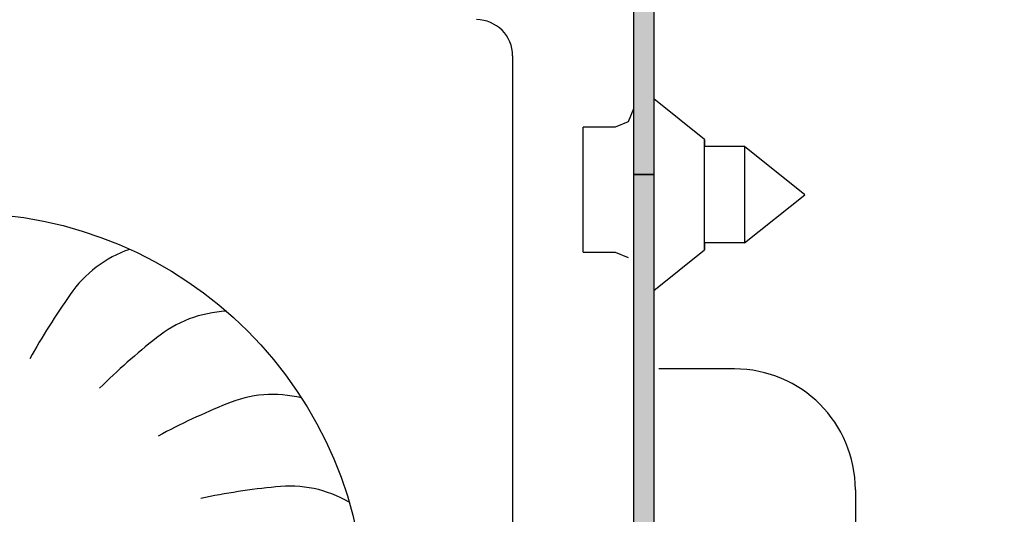
# Model space of a CAD drawing. Units: millimetres. Extents: x -8074 to 2115, y 10003 to 15943.
# Drawn here: x -34 to 15, y 11394 to 11418 of the extents above; entities that cross this region are included whole.
import ezdxf

# ---------------------------------------------------------------- set-up
doc = ezdxf.new("R2010")
doc.units = ezdxf.units.MM
doc.layers.add('1', color=7, linetype='Continuous')
doc.styles.add('CONVERTER_14', font='txt.shx', dxfattribs={"width": 0.9})
doc.dimstyles.new('ME10_DIM_167', dxfattribs={"dimtxt": 46, "dimasz": 46, "dimexe": 15, "dimexo": 10, "dimgap": 18, "dimtad": 1, "dimdec": 0, "dimdsep": 46, "dimtxsty": 'CONVERTER_14', "dimsah": 1, "dimcen": 0.09, "dimclrd": 6, "dimclre": 6, "dimclrt": 3, "dimadec": 0, "dimazin": 0, "dimtfac": 1, "dimtdec": 4, "dimtix": 1, "dimtmove": 0, "dimatfit": 3, "dimfxl": 1, "dimtolj": 1, "dimtzin": 0, "dimarcsym": 0})
doc.dimstyles.new('ME10_DIM_168', dxfattribs={"dimtxt": 46, "dimasz": 46, "dimexe": 15, "dimexo": 10, "dimgap": 18, "dimtad": 1, "dimdec": 0, "dimdsep": 46, "dimtxsty": 'CONVERTER_14', "dimsah": 1, "dimcen": 0.09, "dimclrd": 6, "dimclre": 6, "dimclrt": 3, "dimadec": 0, "dimazin": 0, "dimtfac": 1, "dimtdec": 4, "dimtix": 1, "dimtmove": 0, "dimatfit": 3, "dimfxl": 1, "dimtolj": 1, "dimtzin": 0, "dimarcsym": 0})
pattern_1 = [(135, (1380.0399641, 668.0514378), (-9e-20, -0.0011313708499), [])]

# ---------------------------------------------------------------- blocks, each defined once
blk = doc.blocks.new('*D162')
at = {"layer": '1', "color": 6, "linetype": 'Continuous'}
for p, q in [((13.413, 11455.939), (13.413, 11561.139)), ((33.663, 11338.453), (33.663, 11561.139)), ((13.413, 11546.139), (-78.587, 11546.139)), ((33.663, 11546.139), (13.413, 11546.139)), ((125.663, 11546.139), (33.663, 11546.139))]:
    blk.add_line(p, q, dxfattribs=at)
at = {"layer": '1', "color": 6}
for points in [[(-32.587, 11540.083), (-32.587, 11552.195), (13.413, 11546.139)], [(79.663, 11552.195), (79.663, 11540.083), (33.663, 11546.139)]]:
    blk.add_solid(points, dxfattribs=at)
at = {"layer": '1', "color": 3, "insert": (-1.476, 11564.373), "char_height": 46, "attachment_point": 7, "rotation": 0.0001, "line_spacing_factor": 0.454545, "style": 'CONVERTER_14'}
blk.add_mtext('20', dxfattribs=at)
blk = doc.blocks.new('*D163')
at = {"layer": '1', "color": 6, "linetype": 'Continuous'}
for p, q in [((133.663, 11446.139), (133.663, 11538.139)), ((23.213, 11446.139), (72.735, 11446.139)), ((123.589, 11446.139), (148.663, 11446.139)), ((133.663, 11327.453), (133.663, 11446.139)), ((42.663, 11327.453), (72.099, 11327.453)), ((124.861, 11327.453), (148.663, 11327.453)), ((133.663, 11235.453), (133.663, 11327.453))]:
    blk.add_line(p, q, dxfattribs=at)
at = {"layer": '1', "color": 6}
for points in [[(127.607, 11492.139), (139.719, 11492.139), (133.663, 11446.139)], [(139.719, 11281.453), (127.607, 11281.453), (133.663, 11327.453)]]:
    blk.add_solid(points, dxfattribs=at)
at = {"layer": '1', "color": 3, "insert": (115.429, 11288.013), "char_height": 46, "attachment_point": 7, "rotation": 90, "line_spacing_factor": 0.454545, "style": 'CONVERTER_14'}
blk.add_mtext('100 - 130', dxfattribs=at)

msp = doc.modelspace()

# ---------------------------------------------------------------- hatches: boundary and pattern name
at = {"linetype": 'Continuous'}
h = msp.add_hatch(dxfattribs=at)
h.set_pattern_fill('CUSTOM88', color=6, scale=0.0008, angle=135, pattern_type=2)
h.set_pattern_definition(pattern_1)
edge = h.paths.add_edge_path()
edge.add_line((-3.587, 11352.739), (-3.587, 11362.139))
edge.add_line((-3.587, 11362.139), (-2.587, 11362.139))
edge.add_line((-2.587, 11362.139), (-2.587, 11352.739))
edge.add_arc((-5.187, 11352.739), 2.6, 270, 360, ccw=False)
edge.add_line((-5.187, 11350.139), (-157.987, 11350.139))
edge.add_arc((-157.987, 11352.739), 2.6, 180, 270, ccw=False)
edge.add_line((-160.587, 11352.739), (-160.587, 11424.539))
edge.add_arc((-162.187, 11424.539), 1.6, 0, 90)
edge.add_line((-162.187, 11426.139), (-171.987, 11426.139))
edge.add_arc((-171.987, 11428.739), 2.6, 180, 270, ccw=False)
edge.add_line((-174.587, 11428.739), (-174.587, 11444.139))
edge.add_line((-174.587, 11444.139), (-173.587, 11444.139))
edge.add_line((-173.587, 11444.139), (-173.587, 11428.739))
edge.add_arc((-171.987, 11428.739), 1.6, 180, 270)
edge.add_line((-171.987, 11427.139), (-162.187, 11427.139))
edge.add_arc((-162.187, 11424.539), 2.6, 0, 90, ccw=False)
edge.add_line((-159.587, 11424.539), (-159.587, 11352.739))
edge.add_arc((-157.987, 11352.739), 1.6, 180, 270)
edge.add_line((-157.987, 11351.139), (-5.187, 11351.139))
edge.add_arc((-5.187, 11352.739), 1.6, 270, 360)
h = msp.add_hatch(dxfattribs=at)
h.set_pattern_fill('CUSTOM91', color=6, scale=0.0008, angle=135, pattern_type=2)
h.set_pattern_definition(pattern_1)
edge = h.paths.add_edge_path()
edge.add_arc((-0.987, 11424.539), 1.6, 90, 180, ccw=False)
edge.add_line((-0.987, 11426.139), (8.813, 11426.139))
edge.add_arc((8.813, 11428.739), 2.6, 270, 360)
edge.add_line((11.413, 11428.739), (11.413, 11444.139))
edge.add_line((11.413, 11444.139), (10.413, 11444.139))
edge.add_line((10.413, 11444.139), (10.413, 11428.739))
edge.add_arc((8.813, 11428.739), 1.6, 270, 360, ccw=False)
edge.add_line((8.813, 11427.139), (-0.987, 11427.139))
edge.add_arc((-0.987, 11424.539), 2.6, 90, 180)
edge.add_line((-3.587, 11424.539), (-3.587, 11410.639))
edge.add_line((-3.587, 11410.639), (-2.587, 11410.639))
edge.add_line((-2.587, 11410.639), (-2.587, 11424.539))
h = msp.add_hatch(dxfattribs=at)
h.set_pattern_fill('CUSTOM90', color=6, scale=0.0008, angle=135, pattern_type=2)
h.set_pattern_definition(pattern_1)
h.paths.add_polyline_path([(-3.587, 11410.639), (-3.587, 11362.139), (-2.587, 11362.139), (-2.587, 11410.639)])

# ---------------------------------------------------------------- linework, layer by layer
at = {"color": 6, "linetype": 'Continuous'}
for p, q in [((-3.587, 11424.539), (-3.587, 11410.639)), ((-2.587, 11424.539), (-2.587, 11410.639)), ((-3.587, 11423.789), (-3.587, 11412.725)), ((-0.075, 11412.385), (-2.587, 11414.395)), ((-3.587, 11413.899), (-3.854, 11413.256)), ((-4.497, 11412.989), (-6.087, 11412.989)), ((-6.087, 11412.082), (-6.087, 11412.989)), ((-3.854, 11413.256), (-4.497, 11412.989)), ((-6.087, 11406.789), (-6.087, 11412.082)), ((-3.587, 11412.139), (-3.587, 11410.639)), ((-0.075, 11412.385), (-0.075, 11412.039)), ((-0.075, 11406.894), (-0.075, 11412.385)), ((1.913, 11412.039), (-0.075, 11412.039)), ((4.913, 11409.639), (1.913, 11412.039)), ((1.913, 11412.039), (1.913, 11409.211)), ((-3.587, 11410.639), (-2.587, 11410.639)), ((-2.587, 11410.639), (-3.587, 11410.639)), ((-3.587, 11410.639), (-3.587, 11362.139)), ((-2.587, 11410.639), (-2.587, 11362.139)), ((1.913, 11407.249), (4.913, 11409.639)), ((1.913, 11409.211), (1.913, 11407.249)), ((1.913, 11407.249), (-0.075, 11407.239)), ((-0.075, 11407.239), (-0.075, 11406.894)), ((-6.087, 11406.789), (-4.497, 11406.789)), ((-4.497, 11406.789), (-3.854, 11406.523)), ((-2.587, 11404.884), (-0.075, 11406.894)), ((-3.587, 11400.629), (-3.587, 11393.795)), ((-3.587, 11393.795), (-3.587, 11391.889))]:
    msp.add_line(p, q, dxfattribs=at)
at = {"color": 1, "linetype": 'Continuous'}
for p, q in [((1.413, 11400.985), (-2.337, 11400.985)), ((7.413, 11394.985), (7.413, 11388.985))]:
    msp.add_line(p, q, dxfattribs=at)
msp.add_arc((1.413, 11394.985), 6, 0, 90, dxfattribs=at)
at = {"layer": '1', "color": 1, "linetype": 'Continuous'}
msp.add_line((-9.587, 11416.531), (-9.587, 11387.181), dxfattribs=at)
msp.add_circle((-36.887, 11388.731), 20, dxfattribs=at)
msp.add_arc((-11.387, 11416.531), 1.8, 0, 90, dxfattribs=at)
at = {"layer": '1', "color": 6, "linetype": 'Continuous'}
for centre, radius, start, end in [((-26.686, 11401.366), 5.871, 108.8153, 145.6951), ((-26.686, 11401.366), 5.871, 108.8153, 145.6951), ((-26.686, 11401.366), 5.871, 108.8153, 145.6951), ((-26.686, 11401.366), 5.871, 108.8153, 145.6951), ((-26.686, 11401.366), 5.871, 108.8153, 145.6951), ((-26.686, 11401.366), 5.871, 108.8153, 145.6951), ((-26.686, 11401.366), 5.871, 108.8153, 145.6951), ((-26.686, 11401.366), 5.871, 108.8153, 145.6951), ((-26.686, 11401.366), 5.871, 108.8153, 145.6951), ((-26.686, 11401.366), 5.871, 108.8153, 145.6951), ((-26.686, 11401.366), 5.871, 108.8153, 145.6951), ((-26.686, 11401.366), 5.871, 108.8153, 145.6951), ((-26.686, 11401.366), 5.871, 108.8153, 145.6951), ((-26.686, 11401.366), 5.871, 108.8153, 145.6951), ((-26.686, 11401.366), 5.871, 108.8153, 145.6951), ((-26.686, 11401.366), 5.871, 108.8153, 145.6951), ((-26.686, 11401.366), 5.871, 108.8153, 145.6951), ((-26.686, 11401.366), 5.871, 108.8153, 145.6951), ((-26.686, 11401.366), 5.871, 108.8153, 145.6951), ((-26.686, 11401.366), 5.871, 108.8153, 145.6951), ((-26.686, 11401.366), 5.871, 108.8153, 145.6951), ((-26.686, 11401.366), 5.871, 108.8153, 145.6951), ((-26.686, 11401.366), 5.871, 108.8153, 145.6951), ((-26.686, 11401.366), 5.871, 108.8153, 145.6951), ((-26.686, 11401.366), 5.871, 108.8153, 145.6951), ((-26.686, 11401.366), 5.871, 108.8153, 145.6951), ((-26.686, 11401.366), 5.871, 108.8153, 145.6951), ((-26.686, 11401.366), 5.871, 108.8153, 145.6951), ((-26.686, 11401.366), 5.871, 108.8153, 145.6951), ((-26.686, 11401.366), 5.871, 108.8153, 145.6951), ((-26.686, 11401.366), 5.871, 108.8153, 145.6951), ((-26.686, 11401.366), 5.871, 108.8153, 145.6951), ((-26.686, 11401.366), 5.871, 108.8153, 145.6951), ((-26.686, 11401.366), 5.871, 108.8153, 145.6951), ((-26.686, 11401.366), 5.871, 108.8153, 145.6951), ((-26.686, 11401.366), 5.871, 108.8153, 145.6951), ((-26.686, 11401.366), 5.871, 108.8153, 145.6951), ((-26.686, 11401.366), 5.871, 108.8153, 145.6951), ((-26.686, 11401.366), 5.871, 108.8153, 145.6951), ((-26.686, 11401.366), 5.871, 108.8153, 145.6951), ((-26.686, 11401.366), 5.871, 108.8153, 145.6951), ((-26.686, 11401.366), 5.871, 108.8153, 145.6951), ((-26.686, 11401.366), 5.871, 108.8153, 145.6951), ((-26.686, 11401.366), 5.871, 108.8153, 145.6951), ((-26.686, 11401.366), 5.871, 108.8153, 145.6951), ((-26.686, 11401.366), 5.871, 108.8153, 145.6951), ((-26.686, 11401.366), 5.871, 108.8153, 145.6951), ((-26.686, 11401.366), 5.871, 108.8153, 145.6951), ((-26.686, 11401.366), 5.871, 108.8153, 145.6951), ((-26.686, 11401.366), 5.871, 108.8153, 145.6951), ((-26.686, 11401.366), 5.871, 108.8153, 145.6951), ((-26.686, 11401.366), 5.871, 108.8153, 145.6951), ((-26.686, 11401.366), 5.871, 108.8153, 145.6951), ((-26.686, 11401.366), 5.871, 108.8153, 145.6951), ((-26.686, 11401.366), 5.871, 108.8153, 145.6951), ((-26.686, 11401.366), 5.871, 108.8153, 145.6951), ((-26.686, 11401.366), 5.871, 108.8153, 145.6951), ((-26.686, 11401.366), 5.871, 108.8153, 145.6951), ((-26.686, 11401.366), 5.871, 108.8153, 145.6951), ((-26.686, 11401.366), 5.871, 108.8153, 145.6951), ((-26.686, 11401.366), 5.871, 108.8153, 145.6951), ((-26.686, 11401.366), 5.871, 108.8153, 145.6951), ((-26.686, 11401.366), 5.871, 108.8153, 145.6951), ((-26.686, 11401.366), 5.871, 108.8153, 145.6951), ((-26.686, 11401.366), 5.871, 108.8153, 145.6951), ((-26.686, 11401.366), 5.871, 108.8153, 145.6951), ((-26.686, 11401.366), 5.871, 108.8153, 145.6951), ((-26.686, 11401.366), 5.871, 108.8153, 145.6951), ((-26.686, 11401.366), 5.871, 108.8153, 145.6951), ((-26.686, 11401.366), 5.871, 108.8153, 145.6951), ((-26.686, 11401.366), 5.871, 108.8153, 145.6951), ((-26.686, 11401.366), 5.871, 108.8153, 145.6951), ((-26.686, 11401.366), 5.871, 108.8153, 145.6951), ((-26.686, 11401.366), 5.871, 108.8153, 145.6951), ((-26.686, 11401.366), 5.871, 108.8153, 145.6951), ((-26.686, 11401.366), 5.871, 108.8153, 145.6951), ((-26.686, 11401.366), 5.871, 108.8153, 145.6951), ((-26.686, 11401.366), 5.871, 108.8153, 145.6951), ((-26.686, 11401.366), 5.871, 108.8153, 145.6951), ((-26.686, 11401.366), 5.871, 108.8153, 145.6951), ((-26.686, 11401.366), 5.871, 108.8153, 145.6951), ((-26.686, 11401.366), 5.871, 108.8153, 145.6951), ((-26.686, 11401.366), 5.871, 108.8153, 145.6951), ((-4.281, 11385.352), 33.409, 144.6631, 151.1142), ((-4.281, 11385.352), 33.409, 144.6631, 151.1142), ((-4.281, 11385.352), 33.409, 144.6631, 151.1142), ((-4.281, 11385.352), 33.409, 144.6631, 151.1142), ((-4.281, 11385.352), 33.409, 144.6631, 151.1142), ((-4.281, 11385.352), 33.409, 144.6631, 151.1142), ((-4.281, 11385.352), 33.409, 144.6631, 151.1142), ((-4.281, 11385.352), 33.409, 144.6631, 151.1142), ((-4.281, 11385.352), 33.409, 144.6631, 151.1142), ((-4.281, 11385.352), 33.409, 144.6631, 151.1142), ((-4.281, 11385.352), 33.409, 144.6631, 151.1142), ((-4.281, 11385.352), 33.409, 144.6631, 151.1142), ((-4.281, 11385.352), 33.409, 144.6631, 151.1142), ((-4.281, 11385.352), 33.409, 144.6631, 151.1142), ((-4.281, 11385.352), 33.409, 144.6631, 151.1142), ((-4.281, 11385.352), 33.409, 144.6631, 151.1142), ((-4.281, 11385.352), 33.409, 144.6631, 151.1142), ((-4.281, 11385.352), 33.409, 144.6631, 151.1142), ((-4.281, 11385.352), 33.409, 144.6631, 151.1142), ((-4.281, 11385.352), 33.409, 144.6631, 151.1142), ((-4.281, 11385.352), 33.409, 144.6631, 151.1142), ((-4.281, 11385.352), 33.409, 144.6631, 151.1142), ((-4.281, 11385.352), 33.409, 144.6631, 151.1142), ((-4.281, 11385.352), 33.409, 144.6631, 151.1142), ((-4.281, 11385.352), 33.409, 144.6631, 151.1142), ((-4.281, 11385.352), 33.409, 144.6631, 151.1142), ((-4.281, 11385.352), 33.409, 144.6631, 151.1142), ((-4.281, 11385.352), 33.409, 144.6631, 151.1142), ((-4.281, 11385.352), 33.409, 144.6631, 151.1142), ((-4.281, 11385.352), 33.409, 144.6631, 151.1142), ((-4.281, 11385.352), 33.409, 144.6631, 151.1142), ((-4.281, 11385.352), 33.409, 144.6631, 151.1142), ((-4.281, 11385.352), 33.409, 144.6631, 151.1142), ((-4.281, 11385.352), 33.409, 144.6631, 151.1142), ((-4.281, 11385.352), 33.409, 144.6631, 151.1142), ((-4.281, 11385.352), 33.409, 144.6631, 151.1142), ((-4.281, 11385.352), 33.409, 144.6631, 151.1142), ((-4.281, 11385.352), 33.409, 144.6631, 151.1142), ((-4.281, 11385.352), 33.409, 144.6631, 151.1142), ((-4.281, 11385.352), 33.409, 144.6631, 151.1142), ((-4.281, 11385.352), 33.409, 144.6631, 151.1142), ((-4.281, 11385.352), 33.409, 144.6631, 151.1142), ((-4.281, 11385.352), 33.409, 144.6631, 151.1142), ((-4.281, 11385.352), 33.409, 144.6631, 151.1142), ((-4.281, 11385.352), 33.409, 144.6631, 151.1142), ((-4.281, 11385.352), 33.409, 144.6631, 151.1142), ((-4.281, 11385.352), 33.409, 144.6631, 151.1142), ((-4.281, 11385.352), 33.409, 144.6631, 151.1142), ((-4.281, 11385.352), 33.409, 144.6631, 151.1142), ((-4.281, 11385.352), 33.409, 144.6631, 151.1142), ((-4.281, 11385.352), 33.409, 144.6631, 151.1142), ((-4.281, 11385.352), 33.409, 144.6631, 151.1142), ((-4.281, 11385.352), 33.409, 144.6631, 151.1142), ((-4.281, 11385.352), 33.409, 144.6631, 151.1142), ((-4.281, 11385.352), 33.409, 144.6631, 151.1142), ((-4.281, 11385.352), 33.409, 144.6631, 151.1142), ((-4.281, 11385.352), 33.409, 144.6631, 151.1142), ((-4.281, 11385.352), 33.409, 144.6631, 151.1142), ((-4.281, 11385.352), 33.409, 144.6631, 151.1142), ((-4.281, 11385.352), 33.409, 144.6631, 151.1142), ((-4.281, 11385.352), 33.409, 144.6631, 151.1142), ((-4.281, 11385.352), 33.409, 144.6631, 151.1142), ((-4.281, 11385.352), 33.409, 144.6631, 151.1142), ((-4.281, 11385.352), 33.409, 144.6631, 151.1142), ((-4.281, 11385.352), 33.409, 144.6631, 151.1142), ((-4.281, 11385.352), 33.409, 144.6631, 151.1142), ((-4.281, 11385.352), 33.409, 144.6631, 151.1142), ((-4.281, 11385.352), 33.409, 144.6631, 151.1142), ((-4.281, 11385.352), 33.409, 144.6631, 151.1142), ((-4.281, 11385.352), 33.409, 144.6631, 151.1142), ((-4.281, 11385.352), 33.409, 144.6631, 151.1142), ((-4.281, 11385.352), 33.409, 144.6631, 151.1142), ((-4.281, 11385.352), 33.409, 144.6631, 151.1142), ((-4.281, 11385.352), 33.409, 144.6631, 151.1142), ((-4.281, 11385.352), 33.409, 144.6631, 151.1142), ((-4.281, 11385.352), 33.409, 144.6631, 151.1142), ((-4.281, 11385.352), 33.409, 144.6631, 151.1142), ((-4.281, 11385.352), 33.409, 144.6631, 151.1142), ((-4.281, 11385.352), 33.409, 144.6631, 151.1142), ((-4.281, 11385.352), 33.409, 144.6631, 151.1142), ((-4.281, 11385.352), 33.409, 144.6631, 151.1142), ((-4.281, 11385.352), 33.409, 144.6631, 151.1142), ((-23.539, 11397.98), 5.871, 92.4517, 129.3315), ((-23.539, 11397.98), 5.871, 92.4517, 129.3315), ((-23.539, 11397.98), 5.871, 92.4517, 129.3315), ((-23.539, 11397.98), 5.871, 92.4517, 129.3315), ((-23.539, 11397.98), 5.871, 92.4517, 129.3315), ((-23.539, 11397.98), 5.871, 92.4517, 129.3315), ((-23.539, 11397.98), 5.871, 92.4517, 129.3315), ((-23.539, 11397.98), 5.871, 92.4517, 129.3315), ((-23.539, 11397.98), 5.871, 92.4517, 129.3315), ((-23.539, 11397.98), 5.871, 92.4517, 129.3315), ((-23.539, 11397.98), 5.871, 92.4517, 129.3315), ((-23.539, 11397.98), 5.871, 92.4517, 129.3315), ((-23.539, 11397.98), 5.871, 92.4517, 129.3315), ((-23.539, 11397.98), 5.871, 92.4517, 129.3315), ((-23.539, 11397.98), 5.871, 92.4517, 129.3315), ((-23.539, 11397.98), 5.871, 92.4517, 129.3315), ((-23.539, 11397.98), 5.871, 92.4517, 129.3315), ((-23.539, 11397.98), 5.871, 92.4517, 129.3315), ((-23.539, 11397.98), 5.871, 92.4517, 129.3315), ((-23.539, 11397.98), 5.871, 92.4517, 129.3315), ((-23.539, 11397.98), 5.871, 92.4517, 129.3315), ((-23.539, 11397.98), 5.871, 92.4517, 129.3315), ((-23.539, 11397.98), 5.871, 92.4517, 129.3315), ((-23.539, 11397.98), 5.871, 92.4517, 129.3315), ((-23.539, 11397.98), 5.871, 92.4517, 129.3315), ((-23.539, 11397.98), 5.871, 92.4517, 129.3315), ((-23.539, 11397.98), 5.871, 92.4517, 129.3315), ((-23.539, 11397.98), 5.871, 92.4517, 129.3315), ((-23.539, 11397.98), 5.871, 92.4517, 129.3315), ((-23.539, 11397.98), 5.871, 92.4517, 129.3315), ((-23.539, 11397.98), 5.871, 92.4517, 129.3315), ((-23.539, 11397.98), 5.871, 92.4517, 129.3315), ((-23.539, 11397.98), 5.871, 92.4517, 129.3315), ((-23.539, 11397.98), 5.871, 92.4517, 129.3315), ((-23.539, 11397.98), 5.871, 92.4517, 129.3315), ((-23.539, 11397.98), 5.871, 92.4517, 129.3315), ((-23.539, 11397.98), 5.871, 92.4517, 129.3315), ((-23.539, 11397.98), 5.871, 92.4517, 129.3315), ((-23.539, 11397.98), 5.871, 92.4517, 129.3315), ((-23.539, 11397.98), 5.871, 92.4517, 129.3315), ((-23.539, 11397.98), 5.871, 92.4517, 129.3315), ((-23.539, 11397.98), 5.871, 92.4517, 129.3315), ((-23.539, 11397.98), 5.871, 92.4517, 129.3315), ((-23.539, 11397.98), 5.871, 92.4517, 129.3315), ((-23.539, 11397.98), 5.871, 92.4517, 129.3315), ((-23.539, 11397.98), 5.871, 92.4517, 129.3315), ((-23.539, 11397.98), 5.871, 92.4517, 129.3315), ((-23.539, 11397.98), 5.871, 92.4517, 129.3315), ((-23.539, 11397.98), 5.871, 92.4517, 129.3315), ((-23.539, 11397.98), 5.871, 92.4517, 129.3315), ((-23.539, 11397.98), 5.871, 92.4517, 129.3315), ((-23.539, 11397.98), 5.871, 92.4517, 129.3315), ((-23.539, 11397.98), 5.871, 92.4517, 129.3315), ((-23.539, 11397.98), 5.871, 92.4517, 129.3315), ((-23.539, 11397.98), 5.871, 92.4517, 129.3315), ((-23.539, 11397.98), 5.871, 92.4517, 129.3315), ((-23.539, 11397.98), 5.871, 92.4517, 129.3315), ((-23.539, 11397.98), 5.871, 92.4517, 129.3315), ((-23.539, 11397.98), 5.871, 92.4517, 129.3315), ((-23.539, 11397.98), 5.871, 92.4517, 129.3315), ((-23.539, 11397.98), 5.871, 92.4517, 129.3315), ((-23.539, 11397.98), 5.871, 92.4517, 129.3315), ((-23.539, 11397.98), 5.871, 92.4517, 129.3315), ((-23.539, 11397.98), 5.871, 92.4517, 129.3315), ((-23.539, 11397.98), 5.871, 92.4517, 129.3315), ((-23.539, 11397.98), 5.871, 92.4517, 129.3315), ((-23.539, 11397.98), 5.871, 92.4517, 129.3315), ((-23.539, 11397.98), 5.871, 92.4517, 129.3315), ((-23.539, 11397.98), 5.871, 92.4517, 129.3315), ((-23.539, 11397.98), 5.871, 92.4517, 129.3315), ((-23.539, 11397.98), 5.871, 92.4517, 129.3315), ((-23.539, 11397.98), 5.871, 92.4517, 129.3315), ((-23.539, 11397.98), 5.871, 92.4517, 129.3315), ((-23.539, 11397.98), 5.871, 92.4517, 129.3315), ((-23.539, 11397.98), 5.871, 92.4517, 129.3315), ((-23.539, 11397.98), 5.871, 92.4517, 129.3315), ((-23.539, 11397.98), 5.871, 92.4517, 129.3315), ((-23.539, 11397.98), 5.871, 92.4517, 129.3315), ((-23.539, 11397.98), 5.871, 92.4517, 129.3315), ((-23.539, 11397.98), 5.871, 92.4517, 129.3315), ((-23.539, 11397.98), 5.871, 92.4517, 129.3315), ((-23.539, 11397.98), 5.871, 92.4517, 129.3315), ((-6.554, 11376.303), 33.409, 128.2995, 134.7505), ((-6.554, 11376.303), 33.409, 128.2995, 134.7505), ((-6.554, 11376.303), 33.409, 128.2995, 134.7505), ((-6.554, 11376.303), 33.409, 128.2995, 134.7505), ((-6.554, 11376.303), 33.409, 128.2995, 134.7505), ((-6.554, 11376.303), 33.409, 128.2995, 134.7505), ((-6.554, 11376.303), 33.409, 128.2995, 134.7505), ((-6.554, 11376.303), 33.409, 128.2995, 134.7505), ((-6.554, 11376.303), 33.409, 128.2995, 134.7505), ((-6.554, 11376.303), 33.409, 128.2995, 134.7505), ((-6.554, 11376.303), 33.409, 128.2995, 134.7505), ((-6.554, 11376.303), 33.409, 128.2995, 134.7505), ((-6.554, 11376.303), 33.409, 128.2995, 134.7505), ((-6.554, 11376.303), 33.409, 128.2995, 134.7505), ((-6.554, 11376.303), 33.409, 128.2995, 134.7505), ((-6.554, 11376.303), 33.409, 128.2995, 134.7505), ((-6.554, 11376.303), 33.409, 128.2995, 134.7505), ((-6.554, 11376.303), 33.409, 128.2995, 134.7505), ((-6.554, 11376.303), 33.409, 128.2995, 134.7505), ((-6.554, 11376.303), 33.409, 128.2995, 134.7505), ((-6.554, 11376.303), 33.409, 128.2995, 134.7505), ((-6.554, 11376.303), 33.409, 128.2995, 134.7505), ((-6.554, 11376.303), 33.409, 128.2995, 134.7505), ((-6.554, 11376.303), 33.409, 128.2995, 134.7505), ((-6.554, 11376.303), 33.409, 128.2995, 134.7505), ((-6.554, 11376.303), 33.409, 128.2995, 134.7505), ((-6.554, 11376.303), 33.409, 128.2995, 134.7505), ((-6.554, 11376.303), 33.409, 128.2995, 134.7505), ((-6.554, 11376.303), 33.409, 128.2995, 134.7505), ((-6.554, 11376.303), 33.409, 128.2995, 134.7505), ((-6.554, 11376.303), 33.409, 128.2995, 134.7505), ((-6.554, 11376.303), 33.409, 128.2995, 134.7505), ((-6.554, 11376.303), 33.409, 128.2995, 134.7505), ((-6.554, 11376.303), 33.409, 128.2995, 134.7505), ((-6.554, 11376.303), 33.409, 128.2995, 134.7505), ((-6.554, 11376.303), 33.409, 128.2995, 134.7505), ((-6.554, 11376.303), 33.409, 128.2995, 134.7505), ((-6.554, 11376.303), 33.409, 128.2995, 134.7505), ((-6.554, 11376.303), 33.409, 128.2995, 134.7505), ((-6.554, 11376.303), 33.409, 128.2995, 134.7505), ((-6.554, 11376.303), 33.409, 128.2995, 134.7505), ((-6.554, 11376.303), 33.409, 128.2995, 134.7505), ((-6.554, 11376.303), 33.409, 128.2995, 134.7505), ((-6.554, 11376.303), 33.409, 128.2995, 134.7505), ((-6.554, 11376.303), 33.409, 128.2995, 134.7505), ((-6.554, 11376.303), 33.409, 128.2995, 134.7505), ((-6.554, 11376.303), 33.409, 128.2995, 134.7505), ((-6.554, 11376.303), 33.409, 128.2995, 134.7505), ((-6.554, 11376.303), 33.409, 128.2995, 134.7505), ((-6.554, 11376.303), 33.409, 128.2995, 134.7505), ((-6.554, 11376.303), 33.409, 128.2995, 134.7505), ((-6.554, 11376.303), 33.409, 128.2995, 134.7505), ((-6.554, 11376.303), 33.409, 128.2995, 134.7505), ((-6.554, 11376.303), 33.409, 128.2995, 134.7505), ((-6.554, 11376.303), 33.409, 128.2995, 134.7505), ((-6.554, 11376.303), 33.409, 128.2995, 134.7505), ((-6.554, 11376.303), 33.409, 128.2995, 134.7505), ((-6.554, 11376.303), 33.409, 128.2995, 134.7505), ((-6.554, 11376.303), 33.409, 128.2995, 134.7505), ((-6.554, 11376.303), 33.409, 128.2995, 134.7505), ((-6.554, 11376.303), 33.409, 128.2995, 134.7505), ((-6.554, 11376.303), 33.409, 128.2995, 134.7505), ((-6.554, 11376.303), 33.409, 128.2995, 134.7505), ((-6.554, 11376.303), 33.409, 128.2995, 134.7505), ((-6.554, 11376.303), 33.409, 128.2995, 134.7505), ((-6.554, 11376.303), 33.409, 128.2995, 134.7505), ((-6.554, 11376.303), 33.409, 128.2995, 134.7505), ((-6.554, 11376.303), 33.409, 128.2995, 134.7505), ((-6.554, 11376.303), 33.409, 128.2995, 134.7505), ((-6.554, 11376.303), 33.409, 128.2995, 134.7505), ((-6.554, 11376.303), 33.409, 128.2995, 134.7505), ((-6.554, 11376.303), 33.409, 128.2995, 134.7505), ((-6.554, 11376.303), 33.409, 128.2995, 134.7505), ((-6.554, 11376.303), 33.409, 128.2995, 134.7505), ((-6.554, 11376.303), 33.409, 128.2995, 134.7505), ((-6.554, 11376.303), 33.409, 128.2995, 134.7505), ((-6.554, 11376.303), 33.409, 128.2995, 134.7505), ((-6.554, 11376.303), 33.409, 128.2995, 134.7505), ((-6.554, 11376.303), 33.409, 128.2995, 134.7505), ((-6.554, 11376.303), 33.409, 128.2995, 134.7505), ((-6.554, 11376.303), 33.409, 128.2995, 134.7505), ((-6.554, 11376.303), 33.409, 128.2995, 134.7505), ((-11.284, 11368.26), 33.409, 111.9358, 118.3869), ((-11.284, 11368.26), 33.409, 111.9358, 118.3869), ((-11.284, 11368.26), 33.409, 111.9358, 118.3869), ((-11.284, 11368.26), 33.409, 111.9358, 118.3869), ((-11.284, 11368.26), 33.409, 111.9358, 118.3869), ((-11.284, 11368.26), 33.409, 111.9358, 118.3869), ((-11.284, 11368.26), 33.409, 111.9358, 118.3869), ((-11.284, 11368.26), 33.409, 111.9358, 118.3869), ((-11.284, 11368.26), 33.409, 111.9358, 118.3869), ((-11.284, 11368.26), 33.409, 111.9358, 118.3869), ((-11.284, 11368.26), 33.409, 111.9358, 118.3869), ((-11.284, 11368.26), 33.409, 111.9358, 118.3869), ((-11.284, 11368.26), 33.409, 111.9358, 118.3869), ((-11.284, 11368.26), 33.409, 111.9358, 118.3869), ((-11.284, 11368.26), 33.409, 111.9358, 118.3869), ((-11.284, 11368.26), 33.409, 111.9358, 118.3869), ((-11.284, 11368.26), 33.409, 111.9358, 118.3869), ((-11.284, 11368.26), 33.409, 111.9358, 118.3869), ((-11.284, 11368.26), 33.409, 111.9358, 118.3869), ((-11.284, 11368.26), 33.409, 111.9358, 118.3869), ((-11.284, 11368.26), 33.409, 111.9358, 118.3869), ((-11.284, 11368.26), 33.409, 111.9358, 118.3869), ((-11.284, 11368.26), 33.409, 111.9358, 118.3869), ((-11.284, 11368.26), 33.409, 111.9358, 118.3869), ((-11.284, 11368.26), 33.409, 111.9358, 118.3869), ((-11.284, 11368.26), 33.409, 111.9358, 118.3869), ((-11.284, 11368.26), 33.409, 111.9358, 118.3869), ((-11.284, 11368.26), 33.409, 111.9358, 118.3869), ((-11.284, 11368.26), 33.409, 111.9358, 118.3869), ((-11.284, 11368.26), 33.409, 111.9358, 118.3869), ((-11.284, 11368.26), 33.409, 111.9358, 118.3869), ((-11.284, 11368.26), 33.409, 111.9358, 118.3869), ((-11.284, 11368.26), 33.409, 111.9358, 118.3869), ((-11.284, 11368.26), 33.409, 111.9358, 118.3869), ((-11.284, 11368.26), 33.409, 111.9358, 118.3869), ((-11.284, 11368.26), 33.409, 111.9358, 118.3869), ((-11.284, 11368.26), 33.409, 111.9358, 118.3869), ((-11.284, 11368.26), 33.409, 111.9358, 118.3869), ((-11.284, 11368.26), 33.409, 111.9358, 118.3869), ((-11.284, 11368.26), 33.409, 111.9358, 118.3869), ((-11.284, 11368.26), 33.409, 111.9358, 118.3869), ((-11.284, 11368.26), 33.409, 111.9358, 118.3869), ((-11.284, 11368.26), 33.409, 111.9358, 118.3869), ((-11.284, 11368.26), 33.409, 111.9358, 118.3869), ((-11.284, 11368.26), 33.409, 111.9358, 118.3869), ((-11.284, 11368.26), 33.409, 111.9358, 118.3869), ((-11.284, 11368.26), 33.409, 111.9358, 118.3869), ((-11.284, 11368.26), 33.409, 111.9358, 118.3869), ((-11.284, 11368.26), 33.409, 111.9358, 118.3869), ((-11.284, 11368.26), 33.409, 111.9358, 118.3869), ((-11.284, 11368.26), 33.409, 111.9358, 118.3869), ((-11.284, 11368.26), 33.409, 111.9358, 118.3869), ((-11.284, 11368.26), 33.409, 111.9358, 118.3869), ((-11.284, 11368.26), 33.409, 111.9358, 118.3869), ((-11.284, 11368.26), 33.409, 111.9358, 118.3869), ((-11.284, 11368.26), 33.409, 111.9358, 118.3869), ((-11.284, 11368.26), 33.409, 111.9358, 118.3869), ((-11.284, 11368.26), 33.409, 111.9358, 118.3869), ((-11.284, 11368.26), 33.409, 111.9358, 118.3869), ((-11.284, 11368.26), 33.409, 111.9358, 118.3869), ((-11.284, 11368.26), 33.409, 111.9358, 118.3869), ((-11.284, 11368.26), 33.409, 111.9358, 118.3869), ((-11.284, 11368.26), 33.409, 111.9358, 118.3869), ((-11.284, 11368.26), 33.409, 111.9358, 118.3869), ((-11.284, 11368.26), 33.409, 111.9358, 118.3869), ((-11.284, 11368.26), 33.409, 111.9358, 118.3869), ((-11.284, 11368.26), 33.409, 111.9358, 118.3869), ((-11.284, 11368.26), 33.409, 111.9358, 118.3869), ((-11.284, 11368.26), 33.409, 111.9358, 118.3869), ((-11.284, 11368.26), 33.409, 111.9358, 118.3869), ((-11.284, 11368.26), 33.409, 111.9358, 118.3869), ((-11.284, 11368.26), 33.409, 111.9358, 118.3869), ((-11.284, 11368.26), 33.409, 111.9358, 118.3869), ((-11.284, 11368.26), 33.409, 111.9358, 118.3869), ((-11.284, 11368.26), 33.409, 111.9358, 118.3869), ((-11.284, 11368.26), 33.409, 111.9358, 118.3869), ((-11.284, 11368.26), 33.409, 111.9358, 118.3869), ((-11.284, 11368.26), 33.409, 111.9358, 118.3869), ((-11.284, 11368.26), 33.409, 111.9358, 118.3869), ((-11.284, 11368.26), 33.409, 111.9358, 118.3869), ((-11.284, 11368.26), 33.409, 111.9358, 118.3869), ((-11.284, 11368.26), 33.409, 111.9358, 118.3869), ((-21.474, 11393.845), 5.871, 76.088, 112.9678), ((-21.474, 11393.845), 5.871, 76.088, 112.9678), ((-21.474, 11393.845), 5.871, 76.088, 112.9678), ((-21.474, 11393.845), 5.871, 76.088, 112.9678), ((-21.474, 11393.845), 5.871, 76.088, 112.9678), ((-21.474, 11393.845), 5.871, 76.088, 112.9678), ((-21.474, 11393.845), 5.871, 76.088, 112.9678), ((-21.474, 11393.845), 5.871, 76.088, 112.9678), ((-21.474, 11393.845), 5.871, 76.088, 112.9678), ((-21.474, 11393.845), 5.871, 76.088, 112.9678), ((-21.474, 11393.845), 5.871, 76.088, 112.9678), ((-21.474, 11393.845), 5.871, 76.088, 112.9678), ((-21.474, 11393.845), 5.871, 76.088, 112.9678), ((-21.474, 11393.845), 5.871, 76.088, 112.9678), ((-21.474, 11393.845), 5.871, 76.088, 112.9678), ((-21.474, 11393.845), 5.871, 76.088, 112.9678), ((-21.474, 11393.845), 5.871, 76.088, 112.9678), ((-21.474, 11393.845), 5.871, 76.088, 112.9678), ((-21.474, 11393.845), 5.871, 76.088, 112.9678), ((-21.474, 11393.845), 5.871, 76.088, 112.9678), ((-21.474, 11393.845), 5.871, 76.088, 112.9678), ((-21.474, 11393.845), 5.871, 76.088, 112.9678), ((-21.474, 11393.845), 5.871, 76.088, 112.9678), ((-21.474, 11393.845), 5.871, 76.088, 112.9678), ((-21.474, 11393.845), 5.871, 76.088, 112.9678), ((-21.474, 11393.845), 5.871, 76.088, 112.9678), ((-21.474, 11393.845), 5.871, 76.088, 112.9678), ((-21.474, 11393.845), 5.871, 76.088, 112.9678), ((-21.474, 11393.845), 5.871, 76.088, 112.9678), ((-21.474, 11393.845), 5.871, 76.088, 112.9678), ((-21.474, 11393.845), 5.871, 76.088, 112.9678), ((-21.474, 11393.845), 5.871, 76.088, 112.9678), ((-21.474, 11393.845), 5.871, 76.088, 112.9678), ((-21.474, 11393.845), 5.871, 76.088, 112.9678), ((-21.474, 11393.845), 5.871, 76.088, 112.9678), ((-21.474, 11393.845), 5.871, 76.088, 112.9678), ((-21.474, 11393.845), 5.871, 76.088, 112.9678), ((-21.474, 11393.845), 5.871, 76.088, 112.9678), ((-21.474, 11393.845), 5.871, 76.088, 112.9678), ((-21.474, 11393.845), 5.871, 76.088, 112.9678), ((-21.474, 11393.845), 5.871, 76.088, 112.9678), ((-21.474, 11393.845), 5.871, 76.088, 112.9678), ((-21.474, 11393.845), 5.871, 76.088, 112.9678), ((-21.474, 11393.845), 5.871, 76.088, 112.9678), ((-21.474, 11393.845), 5.871, 76.088, 112.9678), ((-21.474, 11393.845), 5.871, 76.088, 112.9678), ((-21.474, 11393.845), 5.871, 76.088, 112.9678), ((-21.474, 11393.845), 5.871, 76.088, 112.9678), ((-21.474, 11393.845), 5.871, 76.088, 112.9678), ((-21.474, 11393.845), 5.871, 76.088, 112.9678), ((-21.474, 11393.845), 5.871, 76.088, 112.9678), ((-21.474, 11393.845), 5.871, 76.088, 112.9678), ((-21.474, 11393.845), 5.871, 76.088, 112.9678), ((-21.474, 11393.845), 5.871, 76.088, 112.9678), ((-21.474, 11393.845), 5.871, 76.088, 112.9678), ((-21.474, 11393.845), 5.871, 76.088, 112.9678), ((-21.474, 11393.845), 5.871, 76.088, 112.9678), ((-21.474, 11393.845), 5.871, 76.088, 112.9678), ((-21.474, 11393.845), 5.871, 76.088, 112.9678), ((-21.474, 11393.845), 5.871, 76.088, 112.9678), ((-21.474, 11393.845), 5.871, 76.088, 112.9678), ((-21.474, 11393.845), 5.871, 76.088, 112.9678), ((-21.474, 11393.845), 5.871, 76.088, 112.9678), ((-21.474, 11393.845), 5.871, 76.088, 112.9678), ((-21.474, 11393.845), 5.871, 76.088, 112.9678), ((-21.474, 11393.845), 5.871, 76.088, 112.9678), ((-21.474, 11393.845), 5.871, 76.088, 112.9678), ((-21.474, 11393.845), 5.871, 76.088, 112.9678), ((-21.474, 11393.845), 5.871, 76.088, 112.9678), ((-21.474, 11393.845), 5.871, 76.088, 112.9678), ((-21.474, 11393.845), 5.871, 76.088, 112.9678), ((-21.474, 11393.845), 5.871, 76.088, 112.9678), ((-21.474, 11393.845), 5.871, 76.088, 112.9678), ((-21.474, 11393.845), 5.871, 76.088, 112.9678), ((-21.474, 11393.845), 5.871, 76.088, 112.9678), ((-21.474, 11393.845), 5.871, 76.088, 112.9678), ((-21.474, 11393.845), 5.871, 76.088, 112.9678), ((-21.474, 11393.845), 5.871, 76.088, 112.9678), ((-21.474, 11393.845), 5.871, 76.088, 112.9678), ((-21.474, 11393.845), 5.871, 76.088, 112.9678), ((-21.474, 11393.845), 5.871, 76.088, 112.9678), ((-21.474, 11393.845), 5.871, 76.088, 112.9678), ((-18.089, 11361.876), 33.409, 95.5722, 102.0233), ((-18.089, 11361.876), 33.409, 95.5722, 102.0233), ((-18.089, 11361.876), 33.409, 95.5722, 102.0233), ((-18.089, 11361.876), 33.409, 95.5722, 102.0233), ((-18.089, 11361.876), 33.409, 95.5722, 102.0233), ((-18.089, 11361.876), 33.409, 95.5722, 102.0233), ((-18.089, 11361.876), 33.409, 95.5722, 102.0233), ((-18.089, 11361.876), 33.409, 95.5722, 102.0233), ((-18.089, 11361.876), 33.409, 95.5722, 102.0233), ((-18.089, 11361.876), 33.409, 95.5722, 102.0233), ((-18.089, 11361.876), 33.409, 95.5722, 102.0233), ((-18.089, 11361.876), 33.409, 95.5722, 102.0233), ((-18.089, 11361.876), 33.409, 95.5722, 102.0233), ((-18.089, 11361.876), 33.409, 95.5722, 102.0233), ((-18.089, 11361.876), 33.409, 95.5722, 102.0233), ((-18.089, 11361.876), 33.409, 95.5722, 102.0233), ((-18.089, 11361.876), 33.409, 95.5722, 102.0233), ((-18.089, 11361.876), 33.409, 95.5722, 102.0233), ((-18.089, 11361.876), 33.409, 95.5722, 102.0233), ((-18.089, 11361.876), 33.409, 95.5722, 102.0233), ((-18.089, 11361.876), 33.409, 95.5722, 102.0233), ((-18.089, 11361.876), 33.409, 95.5722, 102.0233), ((-18.089, 11361.876), 33.409, 95.5722, 102.0233), ((-18.089, 11361.876), 33.409, 95.5722, 102.0233), ((-18.089, 11361.876), 33.409, 95.5722, 102.0233), ((-18.089, 11361.876), 33.409, 95.5722, 102.0233), ((-18.089, 11361.876), 33.409, 95.5722, 102.0233), ((-18.089, 11361.876), 33.409, 95.5722, 102.0233), ((-18.089, 11361.876), 33.409, 95.5722, 102.0233), ((-18.089, 11361.876), 33.409, 95.5722, 102.0233), ((-18.089, 11361.876), 33.409, 95.5722, 102.0233), ((-18.089, 11361.876), 33.409, 95.5722, 102.0233), ((-18.089, 11361.876), 33.409, 95.5722, 102.0233), ((-18.089, 11361.876), 33.409, 95.5722, 102.0233), ((-18.089, 11361.876), 33.409, 95.5722, 102.0233), ((-18.089, 11361.876), 33.409, 95.5722, 102.0233), ((-18.089, 11361.876), 33.409, 95.5722, 102.0233), ((-18.089, 11361.876), 33.409, 95.5722, 102.0233), ((-18.089, 11361.876), 33.409, 95.5722, 102.0233), ((-18.089, 11361.876), 33.409, 95.5722, 102.0233), ((-18.089, 11361.876), 33.409, 95.5722, 102.0233), ((-18.089, 11361.876), 33.409, 95.5722, 102.0233), ((-18.089, 11361.876), 33.409, 95.5722, 102.0233), ((-18.089, 11361.876), 33.409, 95.5722, 102.0233), ((-18.089, 11361.876), 33.409, 95.5722, 102.0233), ((-18.089, 11361.876), 33.409, 95.5722, 102.0233), ((-18.089, 11361.876), 33.409, 95.5722, 102.0233), ((-18.089, 11361.876), 33.409, 95.5722, 102.0233), ((-18.089, 11361.876), 33.409, 95.5722, 102.0233), ((-18.089, 11361.876), 33.409, 95.5722, 102.0233), ((-18.089, 11361.876), 33.409, 95.5722, 102.0233), ((-18.089, 11361.876), 33.409, 95.5722, 102.0233), ((-18.089, 11361.876), 33.409, 95.5722, 102.0233), ((-18.089, 11361.876), 33.409, 95.5722, 102.0233), ((-18.089, 11361.876), 33.409, 95.5722, 102.0233), ((-18.089, 11361.876), 33.409, 95.5722, 102.0233), ((-18.089, 11361.876), 33.409, 95.5722, 102.0233), ((-18.089, 11361.876), 33.409, 95.5722, 102.0233), ((-18.089, 11361.876), 33.409, 95.5722, 102.0233), ((-18.089, 11361.876), 33.409, 95.5722, 102.0233), ((-18.089, 11361.876), 33.409, 95.5722, 102.0233), ((-18.089, 11361.876), 33.409, 95.5722, 102.0233), ((-18.089, 11361.876), 33.409, 95.5722, 102.0233), ((-18.089, 11361.876), 33.409, 95.5722, 102.0233), ((-18.089, 11361.876), 33.409, 95.5722, 102.0233), ((-18.089, 11361.876), 33.409, 95.5722, 102.0233), ((-18.089, 11361.876), 33.409, 95.5722, 102.0233), ((-18.089, 11361.876), 33.409, 95.5722, 102.0233), ((-18.089, 11361.876), 33.409, 95.5722, 102.0233), ((-18.089, 11361.876), 33.409, 95.5722, 102.0233), ((-18.089, 11361.876), 33.409, 95.5722, 102.0233), ((-18.089, 11361.876), 33.409, 95.5722, 102.0233), ((-18.089, 11361.876), 33.409, 95.5722, 102.0233), ((-18.089, 11361.876), 33.409, 95.5722, 102.0233), ((-18.089, 11361.876), 33.409, 95.5722, 102.0233), ((-18.089, 11361.876), 33.409, 95.5722, 102.0233), ((-18.089, 11361.876), 33.409, 95.5722, 102.0233), ((-18.089, 11361.876), 33.409, 95.5722, 102.0233), ((-18.089, 11361.876), 33.409, 95.5722, 102.0233), ((-18.089, 11361.876), 33.409, 95.5722, 102.0233), ((-18.089, 11361.876), 33.409, 95.5722, 102.0233), ((-18.089, 11361.876), 33.409, 95.5722, 102.0233), ((-20.657, 11389.295), 5.871, 59.7244, 96.6042), ((-20.657, 11389.295), 5.871, 59.7244, 96.6042), ((-20.657, 11389.295), 5.871, 59.7244, 96.6042), ((-20.657, 11389.295), 5.871, 59.7244, 96.6042), ((-20.657, 11389.295), 5.871, 59.7244, 96.6042), ((-20.657, 11389.295), 5.871, 59.7244, 96.6042), ((-20.657, 11389.295), 5.871, 59.7244, 96.6042), ((-20.657, 11389.295), 5.871, 59.7244, 96.6042), ((-20.657, 11389.295), 5.871, 59.7244, 96.6042), ((-20.657, 11389.295), 5.871, 59.7244, 96.6042), ((-20.657, 11389.295), 5.871, 59.7244, 96.6042), ((-20.657, 11389.295), 5.871, 59.7244, 96.6042), ((-20.657, 11389.295), 5.871, 59.7244, 96.6042), ((-20.657, 11389.295), 5.871, 59.7244, 96.6042), ((-20.657, 11389.295), 5.871, 59.7244, 96.6042), ((-20.657, 11389.295), 5.871, 59.7244, 96.6042), ((-20.657, 11389.295), 5.871, 59.7244, 96.6042), ((-20.657, 11389.295), 5.871, 59.7244, 96.6042), ((-20.657, 11389.295), 5.871, 59.7244, 96.6042), ((-20.657, 11389.295), 5.871, 59.7244, 96.6042), ((-20.657, 11389.295), 5.871, 59.7244, 96.6042), ((-20.657, 11389.295), 5.871, 59.7244, 96.6042), ((-20.657, 11389.295), 5.871, 59.7244, 96.6042), ((-20.657, 11389.295), 5.871, 59.7244, 96.6042), ((-20.657, 11389.295), 5.871, 59.7244, 96.6042), ((-20.657, 11389.295), 5.871, 59.7244, 96.6042), ((-20.657, 11389.295), 5.871, 59.7244, 96.6042), ((-20.657, 11389.295), 5.871, 59.7244, 96.6042), ((-20.657, 11389.295), 5.871, 59.7244, 96.6042), ((-20.657, 11389.295), 5.871, 59.7244, 96.6042), ((-20.657, 11389.295), 5.871, 59.7244, 96.6042), ((-20.657, 11389.295), 5.871, 59.7244, 96.6042), ((-20.657, 11389.295), 5.871, 59.7244, 96.6042), ((-20.657, 11389.295), 5.871, 59.7244, 96.6042), ((-20.657, 11389.295), 5.871, 59.7244, 96.6042), ((-20.657, 11389.295), 5.871, 59.7244, 96.6042), ((-20.657, 11389.295), 5.871, 59.7244, 96.6042), ((-20.657, 11389.295), 5.871, 59.7244, 96.6042), ((-20.657, 11389.295), 5.871, 59.7244, 96.6042), ((-20.657, 11389.295), 5.871, 59.7244, 96.6042), ((-20.657, 11389.295), 5.871, 59.7244, 96.6042), ((-20.657, 11389.295), 5.871, 59.7244, 96.6042), ((-20.657, 11389.295), 5.871, 59.7244, 96.6042), ((-20.657, 11389.295), 5.871, 59.7244, 96.6042), ((-20.657, 11389.295), 5.871, 59.7244, 96.6042), ((-20.657, 11389.295), 5.871, 59.7244, 96.6042), ((-20.657, 11389.295), 5.871, 59.7244, 96.6042), ((-20.657, 11389.295), 5.871, 59.7244, 96.6042), ((-20.657, 11389.295), 5.871, 59.7244, 96.6042), ((-20.657, 11389.295), 5.871, 59.7244, 96.6042), ((-20.657, 11389.295), 5.871, 59.7244, 96.6042), ((-20.657, 11389.295), 5.871, 59.7244, 96.6042), ((-20.657, 11389.295), 5.871, 59.7244, 96.6042), ((-20.657, 11389.295), 5.871, 59.7244, 96.6042), ((-20.657, 11389.295), 5.871, 59.7244, 96.6042), ((-20.657, 11389.295), 5.871, 59.7244, 96.6042), ((-20.657, 11389.295), 5.871, 59.7244, 96.6042), ((-20.657, 11389.295), 5.871, 59.7244, 96.6042), ((-20.657, 11389.295), 5.871, 59.7244, 96.6042), ((-20.657, 11389.295), 5.871, 59.7244, 96.6042), ((-20.657, 11389.295), 5.871, 59.7244, 96.6042), ((-20.657, 11389.295), 5.871, 59.7244, 96.6042), ((-20.657, 11389.295), 5.871, 59.7244, 96.6042), ((-20.657, 11389.295), 5.871, 59.7244, 96.6042), ((-20.657, 11389.295), 5.871, 59.7244, 96.6042), ((-20.657, 11389.295), 5.871, 59.7244, 96.6042), ((-20.657, 11389.295), 5.871, 59.7244, 96.6042), ((-20.657, 11389.295), 5.871, 59.7244, 96.6042), ((-20.657, 11389.295), 5.871, 59.7244, 96.6042), ((-20.657, 11389.295), 5.871, 59.7244, 96.6042), ((-20.657, 11389.295), 5.871, 59.7244, 96.6042), ((-20.657, 11389.295), 5.871, 59.7244, 96.6042), ((-20.657, 11389.295), 5.871, 59.7244, 96.6042), ((-20.657, 11389.295), 5.871, 59.7244, 96.6042), ((-20.657, 11389.295), 5.871, 59.7244, 96.6042), ((-20.657, 11389.295), 5.871, 59.7244, 96.6042), ((-20.657, 11389.295), 5.871, 59.7244, 96.6042), ((-20.657, 11389.295), 5.871, 59.7244, 96.6042), ((-20.657, 11389.295), 5.871, 59.7244, 96.6042), ((-20.657, 11389.295), 5.871, 59.7244, 96.6042), ((-20.657, 11389.295), 5.871, 59.7244, 96.6042), ((-20.657, 11389.295), 5.871, 59.7244, 96.6042)]:
    msp.add_arc(centre, radius, start, end, dxfattribs=at)

# ---------------------------------------------------------------- dimensions: what is measured, and where the dimension line sits
at = {"layer": '1'}
dim = msp.add_linear_dim(base=(33.663, 11546.139), p1=(13.413, 11445.939), p2=(33.663, 11328.453), dimstyle='ME10_DIM_167', dxfattribs=at)
dim.commit()
dim.dimension.update_dxf_attribs({"geometry": '*D162', "text_midpoint": (23.538, 11581.652), "text_rotation": 0.0001})
dim = msp.add_linear_dim(base=(133.663, 11327.453), p1=(13.213, 11446.139), p2=(32.663, 11327.453), angle=90, text='100 - 130', dimstyle='ME10_DIM_168', dxfattribs=at)
dim.commit()
dim.dimension.update_dxf_attribs({"geometry": '*D163', "text_midpoint": (92.546, 11386.796), "text_rotation": 90})

doc.saveas('drawing.dxf')
